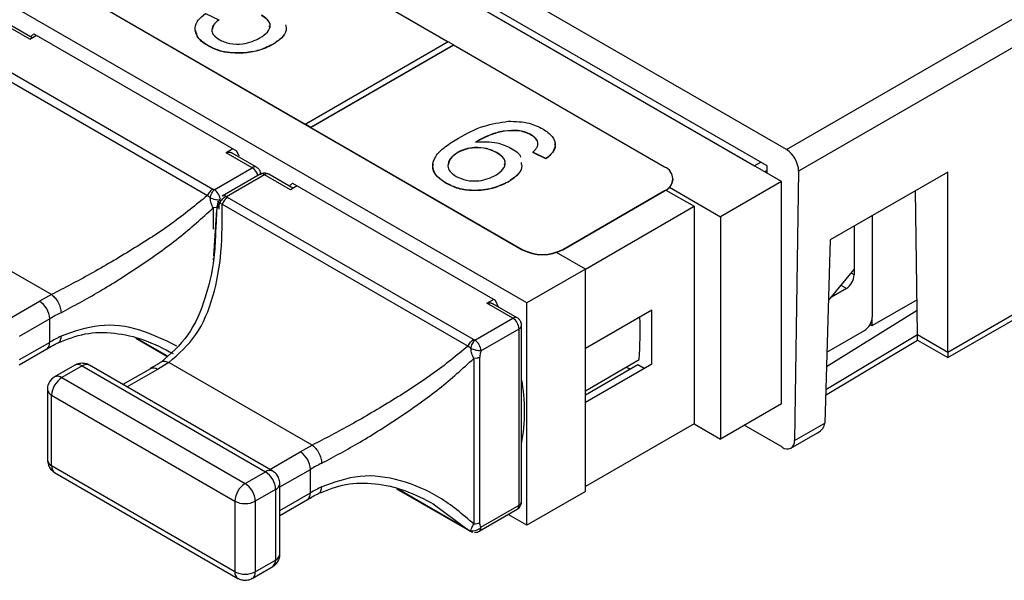
# Paper-space layout 'MPO-6ports' of a CAD drawing. Units: inches. Extents: x 0.3 to 10.6, y 0.2 to 8.2.
# Drawn here: x 6.1 to 6.8, y 5.1 to 5.4 of the extents above; entities that cross this region are included whole.
import ezdxf

# ---------------------------------------------------------------- set-up
doc = ezdxf.new("R2010")
doc.units = ezdxf.units.IN
doc.header["$MEASUREMENT"] = 0

psp = doc.layouts.new('MPO-6ports')

# ---------------------------------------------------------------- linework, layer by layer
at = {"color": 7, "linetype": 'Continuous', "lineweight": 25}
for p, q in [((6.66295, 5.35046), (8.11835, 6.19064)), ((8.1267, 6.17601), (6.6713, 5.33583)), ((6.66295, 5.35046), (5.47592, 6.03572)), ((6.65955, 5.32871), (6.27064, 5.55322)), ((6.64977, 5.33946), (6.28043, 5.55267)), ((6.2892, 5.5425), (6.64099, 5.33942)), ((6.77316, 5.21222), (7.33478, 5.53643)), ((6.77316, 5.20839), (7.33362, 5.53193)), ((6.43168, 5.424), (6.2874, 5.50729)), ((6.48543, 5.24574), (6.12692, 5.4527)), ((6.18997, 5.45104), (6.33438, 5.36767)), ((6.18997, 5.45088), (6.48228, 5.28213)), ((6.26583, 5.44348), (6.27491, 5.43919)), ((6.27491, 5.43919), (6.27491, 5.43903)), ((6.14574, 5.42595), (6.12801, 5.43619)), ((6.14747, 5.42694), (6.13096, 5.43648)), ((6.14574, 5.42595), (6.15031, 5.42858)), ((6.14627, 5.42764), (6.1485, 5.42963)), ((6.1485, 5.42963), (6.28708, 5.34963)), ((6.10275, 5.42059), (6.2708, 5.32357)), ((6.26768, 5.42146), (6.26768, 5.4213)), ((6.31183, 5.4224), (6.31183, 5.42224)), ((6.43182, 5.42408), (6.33438, 5.36783)), ((6.33786, 5.36582), (6.4353, 5.42207)), ((6.33786, 5.36566), (6.4353, 5.42191)), ((6.4353, 5.42207), (6.43182, 5.42408)), ((6.4353, 5.42207), (6.4353, 5.42191)), ((6.57971, 5.33854), (6.4353, 5.42191)), ((6.09917, 5.41619), (6.26723, 5.31917)), ((6.29182, 5.41654), (6.29182, 5.41638)), ((6.33438, 5.36783), (6.33438, 5.36767)), ((6.33438, 5.36783), (6.33786, 5.36582)), ((6.33786, 5.36582), (6.33786, 5.36566)), ((6.33786, 5.36566), (6.48228, 5.28229)), ((6.47962, 5.36358), (6.47962, 5.36342)), ((6.48856, 5.36062), (6.48856, 5.36046)), ((6.28465, 5.35103), (6.28008, 5.34839)), ((6.29782, 5.33815), (6.28008, 5.34839)), ((6.30077, 5.33845), (6.28404, 5.3481)), ((6.28708, 5.34963), (6.28876, 5.34619)), ((6.43828, 5.34858), (6.43828, 5.34842)), ((6.46493, 5.34855), (6.46493, 5.34839)), ((6.4986, 5.34435), (6.48952, 5.34864)), ((6.48952, 5.34864), (6.48952, 5.34848)), ((6.4986, 5.34419), (6.48952, 5.34848)), ((6.4986, 5.34435), (6.4986, 5.34419)), ((6.27181, 5.32313), (6.29782, 5.33815)), ((6.64977, 5.33435), (6.64977, 5.33946)), ((6.30322, 5.33362), (6.27721, 5.31861)), ((6.30617, 5.33333), (6.28016, 5.31831)), ((6.32391, 5.32309), (6.30617, 5.33333)), ((6.32564, 5.32409), (6.30913, 5.33362)), ((6.58548, 5.33035), (6.58548, 5.33051)), ((6.6713, 5.33583), (6.6685, 5.1518)), ((6.77316, 5.33518), (6.69289, 5.28883)), ((6.77316, 5.21222), (6.77316, 5.33518)), ((6.27181, 5.32313), (6.2708, 5.32357)), ((6.32305, 5.32559), (6.32527, 5.32758)), ((6.32848, 5.32573), (6.32391, 5.32309)), ((6.32527, 5.32758), (6.46385, 5.24758)), ((6.43041, 5.32752), (6.43041, 5.32736)), ((6.47276, 5.32848), (6.47276, 5.32832)), ((6.58294, 5.32476), (6.61783, 5.30462)), ((6.65955, 5.32871), (6.61783, 5.30462)), ((6.65955, 5.17683), (6.65955, 5.32871)), ((6.26909, 5.31745), (6.26723, 5.31917)), ((6.28092, 5.31773), (6.28016, 5.31831)), ((6.44897, 5.22072), (6.28092, 5.31773)), ((6.51011, 5.28229), (6.57971, 5.32247)), ((6.51011, 5.28213), (6.57971, 5.32231)), ((6.57971, 5.32247), (6.57971, 5.32231)), ((6.58059, 5.32285), (6.5998, 5.31176)), ((6.75235, 5.2408), (6.75113, 5.32246)), ((6.2733, 5.31093), (6.27109, 5.31066)), ((6.2736, 5.3119), (6.27285, 5.29695)), ((6.27734, 5.31333), (6.27544, 5.31379)), ((6.27734, 5.31333), (6.44539, 5.21632)), ((6.52555, 5.2689), (6.5998, 5.31176)), ((6.5998, 5.31176), (6.5998, 5.16315)), ((6.16063, 5.25141), (6.06267, 5.30796)), ((6.61783, 5.30462), (6.61783, 5.15275)), ((6.7216, 5.30541), (6.7216, 5.23612)), ((6.70922, 5.29826), (6.70922, 5.26858)), ((6.69289, 5.28883), (6.68911, 5.16369)), ((6.48228, 5.28229), (6.48228, 5.28213)), ((6.52555, 5.2689), (6.50586, 5.28027)), ((6.51011, 5.28229), (6.51011, 5.28213)), ((6.52555, 5.2689), (6.48543, 5.24574)), ((6.52555, 5.11703), (6.52555, 5.2689)), ((6.69164, 5.24735), (6.70922, 5.26858)), ((6.70922, 5.26858), (6.70922, 5.26491)), ((6.16063, 5.25141), (6.15241, 5.24697)), ((6.70392, 5.25572), (6.69367, 5.2498)), ((6.45825, 5.24554), (6.46282, 5.24817)), ((6.47599, 5.2353), (6.45825, 5.24554)), ((6.47894, 5.23559), (6.46221, 5.24525)), ((6.46385, 5.24758), (6.46601, 5.24315)), ((6.48543, 5.09386), (6.48543, 5.24574)), ((6.75225, 5.24789), (6.72142, 5.2301)), ((6.57099, 5.24075), (6.52555, 5.21453)), ((6.57099, 5.20416), (6.57099, 5.24075)), ((6.69028, 5.20242), (6.75235, 5.2408)), ((6.7526, 5.22425), (6.75235, 5.2408)), ((6.15937, 5.21884), (6.15937, 5.23492)), ((6.44998, 5.22028), (6.47599, 5.2353)), ((6.4819, 5.10992), (6.4819, 5.23048)), ((6.72142, 5.2301), (6.72005, 5.23089)), ((6.72142, 5.23445), (6.72142, 5.2301)), ((6.45415, 5.21305), (6.48017, 5.22807)), ((6.48017, 5.10751), (6.48017, 5.22807)), ((6.69057, 5.21208), (6.7163, 5.22694)), ((6.7526, 5.22409), (6.77316, 5.21222)), ((6.2183, 5.22169), (6.23953, 5.20943)), ((6.44726, 5.2146), (6.44539, 5.21632)), ((6.44998, 5.22028), (6.44897, 5.22072)), ((6.68968, 5.18269), (6.75256, 5.22028)), ((6.75256, 5.22028), (6.77316, 5.20839)), ((6.13854, 5.20349), (6.15733, 5.21433)), ((6.17667, 5.20324), (6.16275, 5.1952)), ((6.1816, 5.20275), (6.16768, 5.19471)), ((6.1816, 5.20275), (6.30687, 5.13043)), ((6.31179, 5.13092), (6.18652, 5.20324)), ((6.24084, 5.20511), (6.23315, 5.20036)), ((6.3388, 5.14856), (6.24084, 5.20511)), ((6.45147, 5.20808), (6.44926, 5.20781)), ((6.44926, 5.20781), (6.44926, 5.0948)), ((6.45334, 5.0958), (6.45334, 5.20881)), ((6.52555, 5.18582), (6.56232, 5.20705)), ((6.52555, 5.17794), (6.57099, 5.20416)), ((6.56145, 5.20347), (6.52555, 5.18274)), ((6.56561, 5.20106), (6.56145, 5.20347)), ((6.22822, 5.20085), (6.20944, 5.19)), ((6.55615, 5.2004), (6.55348, 5.20194)), ((6.16768, 5.19471), (6.29295, 5.12239)), ((6.15783, 5.18668), (6.15783, 5.13846)), ((6.16072, 5.18266), (6.28599, 5.11034)), ((6.16072, 5.13444), (6.16072, 5.18266)), ((6.65955, 5.17683), (6.61783, 5.15275)), ((6.5998, 5.16315), (6.52555, 5.12029)), ((6.5998, 5.16315), (6.61783, 5.15275)), ((6.66015, 5.14714), (6.63414, 5.16216)), ((6.6685, 5.1518), (6.68911, 5.16369)), ((6.66605, 5.14656), (6.68422, 5.15704)), ((6.33058, 5.14412), (6.3388, 5.14856)), ((6.28599, 5.06212), (6.16072, 5.13444)), ((6.16275, 5.12993), (6.28803, 5.05761)), ((6.29295, 5.12239), (6.30687, 5.13043)), ((6.33754, 5.11599), (6.33754, 5.13206)), ((6.31671, 5.07417), (6.31671, 5.12239)), ((6.31383, 5.11837), (6.29991, 5.11034)), ((6.31383, 5.11837), (6.31383, 5.07015)), ((6.39647, 5.11884), (6.44604, 5.09022)), ((6.52555, 5.11703), (6.48543, 5.09386)), ((6.28599, 5.11034), (6.28599, 5.06212)), ((6.29991, 5.11034), (6.29991, 5.06212)), ((6.31671, 5.10063), (6.3355, 5.11148)), ((6.45293, 5.08979), (6.47894, 5.10481)), ((6.45415, 5.0925), (6.48017, 5.10751)), ((6.48543, 5.09386), (6.4727, 5.10121)), ((6.44539, 5.09079), (6.44726, 5.09031)), ((6.44643, 5.09005), (6.44822, 5.08927)), ((6.29991, 5.06212), (6.31383, 5.07015)), ((6.29787, 5.05761), (6.31179, 5.06565))]:
    psp.add_line(p, q, dxfattribs=at)
at = {"color": 8, "linetype": 'Continuous', "lineweight": 25}
for p, q in [((6.64099, 5.33942), (6.64541, 5.34197)), ((6.64977, 5.33632), (6.64806, 5.33534)), ((6.27109, 5.31066), (6.27109, 5.29618)), ((6.27517, 5.3098), (6.27517, 5.31166)), ((6.27345, 5.3093), (6.27144, 5.27791)), ((6.27109, 5.276), (6.27109, 5.27517)), ((6.70922, 5.26491), (6.70717, 5.26609)), ((6.70392, 5.25572), (6.70092, 5.25746)), ((6.13159, 5.23495), (6.15241, 5.24697)), ((6.15937, 5.23492), (6.13854, 5.22289)), ((6.6898, 5.18671), (6.7526, 5.22425)), ((6.15937, 5.21884), (6.13854, 5.20682)), ((6.23966, 5.20956), (6.21887, 5.22156)), ((6.23315, 5.20036), (6.21232, 5.18834)), ((6.30975, 5.13209), (6.33058, 5.14412)), ((6.31671, 5.12004), (6.33754, 5.13206)), ((6.31671, 5.10396), (6.33754, 5.11599)), ((6.44539, 5.09079), (6.39704, 5.11871)), ((6.42144, 5.10858), (6.44539, 5.09079))]:
    psp.add_line(p, q, dxfattribs=at)
at = {"color": 8, "linetype": 'Continuous', "lineweight": 25, "flags": 128}
psp.add_lwpolyline([(6.27358, 5.31101), (6.27356, 5.311), (6.2733, 5.31093)], dxfattribs=at)
at = {"color": 7, "linetype": 'Continuous', "lineweight": 25, "flags": 128}
psp.add_lwpolyline([(6.77316, 5.21222), (6.77316, 5.21057), (6.77316, 5.20936), (6.77316, 5.20862), (6.77316, 5.20839)], dxfattribs=at)
at = {"color": 7, "linetype": 'Continuous', "lineweight": 25}
for centre, radius, start, end in [((6.65321, 5.3352), 0.0181, 1.97741, 57.44549), ((6.57666, 5.33051), 0.00859, 290.78322, 69.21678), ((6.57563, 5.33133), 0.0099, 294.37314, 354.30761), ((6.2673, 5.31591), 0.00852, 28.85508, 58.04473), ((6.26747, 5.31561), 0.00852, 1.95665, 31.1425), ((6.27843, 5.3159), 0.00297, 54.38253, 114.3156), ((6.4962, 5.30916), 0.03026, 242.60957, 297.39043), ((6.4962, 5.309), 0.03026, 242.60957, 297.39043), ((6.69771, 5.26543), 0.01153, 302.60511, 357.39424), ((6.14426, 5.23423), 0.01513, 2.60549, 57.39401), ((6.23914, 5.09659), 0.15968, 116.8105, 119.97167), ((6.23021, 5.22721), 0.33272, 356.52525, 1.52013), ((6.71009, 5.23665), 0.01153, 302.60517, 357.39418), ((6.4711, 5.22765), 0.00908, 2.60535, 57.39383), ((6.23914, 5.08052), 0.15968, 116.8105, 119.97167), ((6.44509, 5.21263), 0.00908, 2.60535, 57.39383), ((6.44983, 5.21506), 0.00717, 283.18761, 299.31479), ((6.17583, 5.18197), 0.01513, 122.60542, 177.39458), ((6.36565, 5.17182), 0.11836, 349.1371, 10.67293), ((6.66341, 5.15111), 0.00514, 230.56311, 7.71476), ((6.32243, 5.13137), 0.01513, 2.60549, 57.39401), ((6.41739, 4.9936), 0.15984, 116.81276, 119.97074), ((6.29872, 5.11769), 0.01513, 2.60517, 57.39533), ((6.3011, 5.10965), 0.01513, 122.60542, 177.39458), ((6.2848, 5.10965), 0.01513, 2.60517, 57.39533), ((6.41739, 4.97752), 0.15984, 116.81276, 119.97074), ((6.29295, 5.12377), 0.01513, 242.60942, 297.39009), ((6.44935, 5.10328), 0.00848, 269.36242, 298.08629), ((6.29295, 5.07555), 0.01513, 242.60942, 297.39009)]:
    psp.add_arc(centre, radius, start, end, dxfattribs=at)
at = {"color": 8, "linetype": 'Continuous', "lineweight": 25}
for centre, radius, start, end in [((6.29955, 5.33574), 0.00297, 65.72021, 125.61481), ((6.29288, 5.33045), 0.00915, 14.63452, 57.30512), ((6.30444, 5.33092), 0.00297, 54.3833, 114.30674), ((6.3079, 5.33092), 0.00297, 65.69065, 125.6174), ((6.27187, 5.31747), 0.00669, 288.52511, 299.62444), ((6.47772, 5.23288), 0.00297, 65.72021, 125.61481), ((6.479, 5.23073), 0.00291, 293.70199, 354.99719), ((6.15469, 5.21825), 0.00472, 304.05595, 7.25786), ((6.17871, 5.19872), 0.00495, 54.38052, 114.30577), ((6.18448, 5.19872), 0.00495, 65.6948, 125.6189), ((6.1648, 5.1908), 0.00485, 53.70251, 115.00757), ((6.23026, 5.19634), 0.00495, 54.38582, 114.30438), ((6.16276, 5.18717), 0.00495, 185.73176, 245.62309), ((6.16276, 5.13895), 0.00495, 185.69274, 245.62651), ((6.1654, 5.13384), 0.00472, 172.74783, 235.94112), ((6.30973, 5.12667), 0.00472, 64.04964, 127.25435), ((6.31188, 5.12282), 0.00485, 293.6971, 355.01808), ((6.33286, 5.11539), 0.00472, 304.05595, 7.25786), ((6.47894, 5.11022), 0.00297, 294.38089, 354.29672), ((6.47727, 5.10719), 0.00291, 305.01548, 6.2971), ((6.45134, 5.09214), 0.00284, 304.10223, 7.17881), ((6.30831, 5.06994), 0.00552, 309.04866, 2.26516), ((6.31179, 5.07466), 0.00495, 294.37343, 354.30618), ((6.29092, 5.06163), 0.00495, 174.38158, 234.29766), ((6.29498, 5.06163), 0.00495, 305.71409, 5.61961)]:
    psp.add_arc(centre, radius, start, end, dxfattribs=at)
at = {"color": 7, "linetype": 'Continuous', "lineweight": 25}
for centre, major_axis, ratio, start_param, end_param in [((6.75246, 5.23398), (-0.0001, 0.0137), 0.007558, 3.146033, 3.905179), ((6.74425, 5.22908), (-0.00606, 0.01014), 0.567391, 3.900884, 3.918338), ((6.67241, 5.16386), (0.0167, 0), 0.577382, 5.497706, 6.265732)]:
    psp.add_ellipse(centre, major_axis=major_axis, ratio=ratio, start_param=start_param, end_param=end_param, dxfattribs=at)
for points, knots in [([(6.26768, 5.42146), (6.26509, 5.42322), (6.25994, 5.42673), (6.25806, 5.43326), (6.26035, 5.43909), (6.264, 5.44201), (6.26583, 5.44348)], [0, 0, 0, 0, 0.28007, 0.559247, 0.779434, 1, 1, 1, 1]), ([(6.27491, 5.43919), (6.27357, 5.43802), (6.27091, 5.4357), (6.26961, 5.43175), (6.2714, 5.4282), (6.2739, 5.42655), (6.27515, 5.42571)], [0, 0, 0, 0, 0.280718, 0.559926, 0.779622, 1, 1, 1, 1]), ([(6.27491, 5.43903), (6.27347, 5.43787), (6.27114, 5.43599), (6.27075, 5.43371), (6.2706, 5.43283)], [0, 0, 0, 0, 0.615331, 1, 1, 1, 1]), ([(6.30309, 5.42688), (6.30498, 5.42812), (6.30875, 5.4306), (6.31074, 5.43527), (6.30854, 5.43945), (6.30556, 5.44139), (6.30407, 5.44236)], [0, 0, 0, 0, 0.280651, 0.559593, 0.779288, 1, 1, 1, 1]), ([(6.30948, 5.43407), (6.30971, 5.43452), (6.31056, 5.43622), (6.3084, 5.43931), (6.30551, 5.44123), (6.30407, 5.4422)], [0, 0, 0, 0, 0.1540095, 0.5760285, 1, 1, 1, 1]), ([(6.26768, 5.4213), (6.26496, 5.42305), (6.26026, 5.42607), (6.25962, 5.43008), (6.25935, 5.43177)], [0, 0, 0, 0, 0.577575, 1, 1, 1, 1]), ([(6.32062, 5.43578), (6.3209, 5.43457), (6.3216, 5.43148), (6.31818, 5.42666), (6.31395, 5.42382), (6.31183, 5.4224)], [0, 0, 0, 0, 0.243796, 0.621504, 1, 1, 1, 1]), ([(6.32062, 5.43562), (6.3209, 5.43441), (6.3216, 5.43132), (6.31818, 5.4265), (6.31395, 5.42366), (6.31183, 5.42224)], [0, 0, 0, 0, 0.243796, 0.621504, 1, 1, 1, 1]), ([(6.27515, 5.42571), (6.27749, 5.42462), (6.28214, 5.42244), (6.29087, 5.42245), (6.2979, 5.42419), (6.30136, 5.42599), (6.30309, 5.42688)], [0, 0, 0, 0, 0.279537, 0.558252, 0.778881, 1, 1, 1, 1]), ([(6.29182, 5.41654), (6.28672, 5.41655), (6.27759, 5.41656), (6.27071, 5.41996), (6.26768, 5.42146)], [0, 0, 0, 0, 0.558481, 1, 1, 1, 1]), ([(6.29182, 5.41638), (6.28672, 5.41639), (6.27759, 5.4164), (6.27071, 5.4198), (6.26768, 5.4213)], [0, 0, 0, 0, 0.558481, 1, 1, 1, 1]), ([(6.31183, 5.4224), (6.30855, 5.42077), (6.30268, 5.41785), (6.29514, 5.41694), (6.29182, 5.41654)], [0, 0, 0, 0, 0.559718, 1, 1, 1, 1]), ([(6.31183, 5.42224), (6.30855, 5.42061), (6.30268, 5.41769), (6.29514, 5.41678), (6.29182, 5.41638)], [0, 0, 0, 0, 0.559718, 1, 1, 1, 1]), ([(6.4388, 5.35841), (6.44427, 5.36147), (6.45401, 5.36691), (6.46702, 5.36899), (6.47273, 5.3699)], [0, 0, 0, 0, 0.561397, 1, 1, 1, 1]), ([(6.47273, 5.3699), (6.47776, 5.36975), (6.48678, 5.36949), (6.49354, 5.3661), (6.49652, 5.3646)], [0, 0, 0, 0, 0.558378, 1, 1, 1, 1]), ([(6.49652, 5.3646), (6.49889, 5.36299), (6.50362, 5.35977), (6.5055, 5.35379), (6.50343, 5.34845), (6.50021, 5.34572), (6.4986, 5.34435)], [0, 0, 0, 0, 0.280045, 0.559185, 0.779372, 1, 1, 1, 1]), ([(6.43041, 5.32752), (6.42794, 5.32922), (6.423, 5.33262), (6.4205, 5.33932), (6.42276, 5.34632), (6.42957, 5.35272), (6.43572, 5.35651), (6.4388, 5.35841)], [0, 0, 0, 0, 0.186505, 0.372724, 0.558994, 0.779254, 1, 1, 1, 1]), ([(6.47962, 5.36358), (6.47649, 5.36358), (6.47022, 5.36359), (6.45993, 5.36075), (6.45409, 5.35758), (6.45052, 5.35565)], [0, 0, 0, 0, 0.279358, 0.559173, 1, 1, 1, 1]), ([(6.47962, 5.36342), (6.47649, 5.36342), (6.47022, 5.36342), (6.45993, 5.36059), (6.45409, 5.35742), (6.45052, 5.35548)], [0, 0, 0, 0, 0.279358, 0.559173, 1, 1, 1, 1]), ([(6.48856, 5.36062), (6.48707, 5.36136), (6.48442, 5.36269), (6.48109, 5.36331), (6.47962, 5.36358)], [0, 0, 0, 0, 0.559716, 1, 1, 1, 1]), ([(6.48856, 5.36046), (6.48707, 5.3612), (6.48442, 5.36253), (6.48109, 5.36315), (6.47962, 5.36342)], [0, 0, 0, 0, 0.559716, 1, 1, 1, 1]), ([(6.49314, 5.35416), (6.49292, 5.35553), (6.49251, 5.35797), (6.48977, 5.35981), (6.48856, 5.36062)], [0, 0, 0, 0, 0.559004, 1, 1, 1, 1]), ([(6.49314, 5.354), (6.49292, 5.35537), (6.49251, 5.35781), (6.48977, 5.35965), (6.48856, 5.36046)], [0, 0, 0, 0, 0.559004, 1, 1, 1, 1]), ([(6.46493, 5.34855), (6.46274, 5.34956), (6.45836, 5.3516), (6.45035, 5.35218), (6.44328, 5.35109), (6.43995, 5.34942), (6.43828, 5.34858)], [0, 0, 0, 0, 0.2797381, 0.5593365, 0.7794083, 1, 1, 1, 1]), ([(6.46493, 5.34839), (6.46274, 5.3494), (6.45836, 5.35144), (6.45035, 5.35202), (6.44328, 5.35093), (6.43995, 5.34926), (6.43828, 5.34842)], [0, 0, 0, 0, 0.2797381, 0.5593365, 0.7794083, 1, 1, 1, 1]), ([(6.45052, 5.35565), (6.45555, 5.35583), (6.46456, 5.35616), (6.47155, 5.35294), (6.47463, 5.35152)], [0, 0, 0, 0, 0.558621, 1, 1, 1, 1]), ([(6.47463, 5.35152), (6.47771, 5.34966), (6.48085, 5.34776), (6.48112, 5.34534), (6.48112, 5.3453)], [0, 0, 0, 0, 0.981626, 1, 1, 1, 1]), ([(6.48952, 5.34864), (6.49052, 5.3496), (6.49231, 5.35132), (6.49289, 5.3533), (6.49314, 5.35416)], [0, 0, 0, 0, 0.560487, 1, 1, 1, 1]), ([(6.50431, 5.35475), (6.50452, 5.35424), (6.50539, 5.35213), (6.50326, 5.34827), (6.50015, 5.34555), (6.4986, 5.34419)], [0, 0, 0, 0, 0.136891, 0.568014, 1, 1, 1, 1]), ([(6.28008, 5.34839), (6.28018, 5.34844), (6.28038, 5.34855), (6.2807, 5.34867), (6.28103, 5.34875), (6.28137, 5.3488), (6.28183, 5.34881), (6.28229, 5.34877), (6.28286, 5.34863), (6.28341, 5.34844), (6.28383, 5.34822), (6.28404, 5.3481)], [0, 0, 0, 0, 0.083191, 0.167064, 0.253056, 0.339697, 0.422883, 0.591774, 0.677506, 0.83758, 1, 1, 1, 1]), ([(6.43828, 5.34858), (6.43643, 5.34724), (6.43273, 5.34454), (6.43099, 5.33971), (6.43266, 5.33528), (6.43568, 5.33321), (6.4372, 5.33217)], [0, 0, 0, 0, 0.280078, 0.55977, 0.779687, 1, 1, 1, 1]), ([(6.43828, 5.34842), (6.43633, 5.34708), (6.43293, 5.34474), (6.43229, 5.34174), (6.43202, 5.34045)], [0, 0, 0, 0, 0.572796, 1, 1, 1, 1]), ([(6.46426, 5.3331), (6.46613, 5.33434), (6.46985, 5.33682), (6.47139, 5.34149), (6.46935, 5.34564), (6.4664, 5.34758), (6.46493, 5.34855)], [0, 0, 0, 0, 0.280459, 0.5593632, 0.7793074, 1, 1, 1, 1]), ([(6.47022, 5.34001), (6.47046, 5.34055), (6.47125, 5.34235), (6.46922, 5.34549), (6.46636, 5.34742), (6.46493, 5.34839)], [0, 0, 0, 0, 0.179183, 0.588895, 1, 1, 1, 1]), ([(6.30371, 5.33333), (6.30364, 5.33405), (6.3035, 5.33547), (6.30239, 5.3373), (6.30129, 5.33806), (6.30077, 5.33843)], [0, 0, 0, 0, 0.348947, 0.690693, 1, 1, 1, 1]), ([(6.43041, 5.32736), (6.428, 5.32905), (6.4232, 5.33245), (6.42059, 5.33748), (6.42154, 5.34012), (6.42172, 5.34061)], [0, 0, 0, 0, 0.449375, 0.89806, 1, 1, 1, 1]), ([(6.48154, 5.34178), (6.48181, 5.34061), (6.48253, 5.33756), (6.47914, 5.33276), (6.47489, 5.32991), (6.47276, 5.32848)], [0, 0, 0, 0, 0.236505, 0.617845, 1, 1, 1, 1]), ([(6.48154, 5.34162), (6.48181, 5.34045), (6.48253, 5.3374), (6.47914, 5.3326), (6.47489, 5.32975), (6.47276, 5.32832)], [0, 0, 0, 0, 0.236505, 0.617845, 1, 1, 1, 1]), ([(6.30617, 5.33441), (6.30539, 5.33434), (6.30435, 5.33425), (6.30346, 5.33374), (6.30323, 5.33361)], [0, 0, 0, 0, 0.748623, 1, 1, 1, 1]), ([(6.30912, 5.33361), (6.30909, 5.33363), (6.30868, 5.33397), (6.30765, 5.33428), (6.30667, 5.33437), (6.30617, 5.33441)], [0, 0, 0, 0, 0.03644, 0.516342, 1, 1, 1, 1]), ([(6.4372, 5.33217), (6.43946, 5.33113), (6.44398, 5.32905), (6.45236, 5.32891), (6.45924, 5.3305), (6.46258, 5.33223), (6.46426, 5.3331)], [0, 0, 0, 0, 0.279487, 0.558548, 0.778979, 1, 1, 1, 1]), ([(6.2708, 5.32357), (6.27044, 5.32334), (6.26972, 5.32287), (6.26907, 5.32213), (6.26875, 5.32176)], [0, 0, 0, 0, 0.499963, 1, 1, 1, 1]), ([(6.47276, 5.32848), (6.46931, 5.32686), (6.46241, 5.32362), (6.44988, 5.32214), (6.43847, 5.32363), (6.43309, 5.32622), (6.43041, 5.32752)], [0, 0, 0, 0, 0.280231, 0.55976, 0.779759, 1, 1, 1, 1]), ([(6.47276, 5.32832), (6.46931, 5.3267), (6.46241, 5.32346), (6.44988, 5.32198), (6.43847, 5.32347), (6.43309, 5.32606), (6.43041, 5.32736)], [0, 0, 0, 0, 0.280231, 0.55976, 0.779759, 1, 1, 1, 1]), ([(6.26723, 5.31917), (6.25936, 5.31273), (6.24367, 5.29986), (6.21592, 5.28216), (6.18695, 5.26508), (6.16939, 5.25596), (6.16063, 5.25141)], [0, 0, 0, 0, 0.252123, 0.503205, 0.752473, 1, 1, 1, 1]), ([(6.26875, 5.32176), (6.26845, 5.32136), (6.26784, 5.32056), (6.26743, 5.31964), (6.26723, 5.31917)], [0, 0, 0, 0, 0.499976, 1, 1, 1, 1]), ([(6.26909, 5.31745), (6.26923, 5.31801), (6.2695, 5.31912), (6.27016, 5.32072), (6.27094, 5.32215), (6.27152, 5.32281), (6.27181, 5.32313)], [0, 0, 0, 0, 0.250008, 0.499988, 0.749995, 1, 1, 1, 1]), ([(6.27109, 5.31066), (6.27059, 5.31174), (6.26964, 5.31379), (6.26927, 5.31628), (6.26909, 5.31745)], [0, 0, 0, 0, 0.526429, 1, 1, 1, 1]), ([(6.27598, 5.3159), (6.27543, 5.3159), (6.27447, 5.31589), (6.27262, 5.31624), (6.2708, 5.31673), (6.26965, 5.31722), (6.26909, 5.31745)], [0, 0, 0, 0, 0.29105, 0.499943, 0.760245, 1, 1, 1, 1]), ([(6.28016, 5.31831), (6.27966, 5.31811), (6.27866, 5.31769), (6.27729, 5.31661), (6.27614, 5.31528), (6.27567, 5.31429), (6.27544, 5.31379)], [0, 0, 0, 0, 0.250005, 0.500012, 0.749992, 1, 1, 1, 1]), ([(6.28092, 5.31773), (6.28056, 5.3175), (6.27984, 5.31703), (6.27919, 5.31629), (6.27887, 5.31592)], [0, 0, 0, 0, 0.499963, 1, 1, 1, 1]), ([(6.16712, 5.2391), (6.17575, 5.24371), (6.19306, 5.25296), (6.22127, 5.27095), (6.24825, 5.28997), (6.26344, 5.30374), (6.27109, 5.31066)], [0, 0, 0, 0, 0.24663, 0.494924, 0.745886, 1, 1, 1, 1]), ([(6.24084, 5.20511), (6.24746, 5.21089), (6.26074, 5.22249), (6.27188, 5.24986), (6.27739, 5.2804), (6.27736, 5.30234), (6.27734, 5.31333)], [0, 0, 0, 0, 0.247543, 0.49688, 0.747789, 1, 1, 1, 1]), ([(6.27451, 5.31522), (6.27431, 5.31443), (6.27402, 5.31325), (6.27376, 5.3116), (6.27367, 5.31084), (6.27361, 5.31045)], [0, 0, 0, 0, 0.495988, 0.742918, 1, 1, 1, 1]), ([(6.27544, 5.31379), (6.27487, 5.31302), (6.27403, 5.31187), (6.27384, 5.31088), (6.27378, 5.31056)], [0, 0, 0, 0, 0.672948, 1, 1, 1, 1]), ([(6.27544, 5.31379), (6.27516, 5.31404), (6.27459, 5.31456), (6.27437, 5.31505), (6.27452, 5.31522), (6.27452, 5.31522)], [0, 0, 0, 0, 0.474302, 0.989188, 1, 1, 1, 1]), ([(6.27517, 5.31166), (6.27522, 5.31228), (6.27532, 5.31364), (6.27575, 5.3151), (6.27598, 5.3159)], [0, 0, 0, 0, 0.4546386, 1, 1, 1, 1]), ([(6.27887, 5.31592), (6.27856, 5.31552), (6.27796, 5.31472), (6.27755, 5.31379), (6.27734, 5.31333)], [0, 0, 0, 0, 0.499976, 1, 1, 1, 1]), ([(6.27285, 5.29695), (6.27268, 5.29147), (6.27217, 5.27489), (6.26662, 5.24946), (6.25511, 5.22223), (6.24201, 5.21094), (6.23551, 5.20534)], [0, 0, 0, 0, 0.1432757, 0.4338441, 0.7192713, 1, 1, 1, 1]), ([(6.16063, 5.25141), (6.16148, 5.25073), (6.16318, 5.24937), (6.16533, 5.2461), (6.16683, 5.24246), (6.16702, 5.24022), (6.16712, 5.2391)], [0, 0, 0, 0, 0.250003, 0.499998, 0.750002, 1, 1, 1, 1]), ([(6.45825, 5.24554), (6.45867, 5.24571), (6.45951, 5.24605), (6.46092, 5.24588), (6.46179, 5.24546), (6.46221, 5.24525)], [0, 0, 0, 0, 0.339145, 0.676978, 1, 1, 1, 1]), ([(6.48188, 5.23048), (6.48181, 5.23119), (6.48167, 5.23261), (6.48056, 5.23444), (6.47946, 5.23521), (6.47893, 5.23557)], [0, 0, 0, 0, 0.348947, 0.690693, 1, 1, 1, 1]), ([(6.16514, 5.21855), (6.1712, 5.22096), (6.18338, 5.22578), (6.20366, 5.22579), (6.22426, 5.2213), (6.23729, 5.21456), (6.24382, 5.21117)], [0, 0, 0, 0, 0.246296, 0.494514, 0.746524, 1, 1, 1, 1]), ([(6.15756, 5.21422), (6.1599, 5.21574), (6.16225, 5.21726), (6.16506, 5.21851), (6.16508, 5.21852)], [0, 0, 0, 0, 0.995033, 1, 1, 1, 1]), ([(6.44539, 5.21632), (6.43753, 5.20987), (6.42184, 5.19701), (6.39409, 5.17931), (6.36512, 5.16223), (6.34756, 5.1531), (6.3388, 5.14856)], [0, 0, 0, 0, 0.2521143, 0.5031968, 0.7524707, 1, 1, 1, 1]), ([(6.44539, 5.21632), (6.4456, 5.21678), (6.44601, 5.2177), (6.44661, 5.21851), (6.44692, 5.21891)], [0, 0, 0, 0, 0.500024, 1, 1, 1, 1]), ([(6.44692, 5.21891), (6.44724, 5.21928), (6.44789, 5.22001), (6.44861, 5.22048), (6.44897, 5.22072)], [0, 0, 0, 0, 0.500037, 1, 1, 1, 1]), ([(6.44726, 5.2146), (6.4474, 5.21515), (6.44766, 5.21626), (6.44833, 5.21787), (6.44911, 5.21929), (6.44969, 5.21995), (6.44998, 5.22028)], [0, 0, 0, 0, 0.249994, 0.499997, 0.750014, 1, 1, 1, 1]), ([(6.44926, 5.20781), (6.44876, 5.20889), (6.44781, 5.21093), (6.44744, 5.21342), (6.44726, 5.2146)], [0, 0, 0, 0, 0.526425, 1, 1, 1, 1]), ([(6.45415, 5.21305), (6.4536, 5.21304), (6.45264, 5.21303), (6.45079, 5.21338), (6.44897, 5.21388), (6.44782, 5.21437), (6.44726, 5.2146)], [0, 0, 0, 0, 0.2910454, 0.4999339, 0.760232, 1, 1, 1, 1]), ([(6.45415, 5.21305), (6.45392, 5.21225), (6.45349, 5.21079), (6.45339, 5.20943), (6.45334, 5.20881)], [0, 0, 0, 0, 0.5453614, 1, 1, 1, 1]), ([(6.1816, 5.20455), (6.18032, 5.20444), (6.17858, 5.20428), (6.17708, 5.20343), (6.17669, 5.20321)], [0, 0, 0, 0, 0.73779, 1, 1, 1, 1]), ([(6.18651, 5.20322), (6.18648, 5.20324), (6.18582, 5.20379), (6.1841, 5.20431), (6.18244, 5.20447), (6.1816, 5.20455)], [0, 0, 0, 0, 0.020546, 0.499206, 1, 1, 1, 1]), ([(6.23536, 5.20532), (6.23507, 5.2051), (6.23294, 5.20351), (6.23029, 5.20215), (6.228, 5.20097)], [0, 0, 0, 0, 0.135097, 1, 1, 1, 1]), ([(6.34529, 5.13625), (6.35392, 5.14086), (6.37123, 5.1501), (6.39944, 5.1681), (6.42642, 5.18711), (6.44161, 5.20088), (6.44926, 5.20781)], [0, 0, 0, 0, 0.246632, 0.494932, 0.745896, 1, 1, 1, 1]), ([(6.16277, 5.19518), (6.16265, 5.19512), (6.16166, 5.19462), (6.16001, 5.19308), (6.1584, 5.19032), (6.15764, 5.18797), (6.15786, 5.18675), (6.15787, 5.18668)], [0, 0, 0, 0, 0.038852, 0.323545, 0.63836, 0.979496, 1, 1, 1, 1]), ([(6.3388, 5.14856), (6.33965, 5.14788), (6.34135, 5.14652), (6.3435, 5.14325), (6.345, 5.1396), (6.34519, 5.13737), (6.34529, 5.13625)], [0, 0, 0, 0, 0.2500035, 0.4999988, 0.7500032, 1, 1, 1, 1]), ([(6.15787, 5.13846), (6.15798, 5.13729), (6.1582, 5.13496), (6.16002, 5.13189), (6.16187, 5.13058), (6.16276, 5.12995)], [0, 0, 0, 0, 0.339843, 0.681602, 1, 1, 1, 1]), ([(6.31668, 5.12239), (6.31657, 5.12356), (6.31635, 5.12589), (6.31453, 5.12895), (6.31268, 5.13027), (6.31179, 5.1309)], [0, 0, 0, 0, 0.339847, 0.681795, 1, 1, 1, 1]), ([(6.34331, 5.1157), (6.34937, 5.1181), (6.36155, 5.12292), (6.38183, 5.12294), (6.40243, 5.11845), (6.41546, 5.1117), (6.42199, 5.10832)], [0, 0, 0, 0, 0.246297, 0.494514, 0.746524, 1, 1, 1, 1]), ([(6.44926, 5.0948), (6.44161, 5.10128), (6.42641, 5.11416), (6.39944, 5.12545), (6.37123, 5.12953), (6.35392, 5.12329), (6.34529, 5.12018)], [0, 0, 0, 0, 0.254205, 0.504974, 0.753354, 1, 1, 1, 1]), ([(6.33573, 5.11137), (6.33807, 5.11288), (6.34042, 5.1144), (6.34323, 5.11566), (6.34325, 5.11566)], [0, 0, 0, 0, 0.995033, 1, 1, 1, 1]), ([(6.47893, 5.10483), (6.47902, 5.10487), (6.47962, 5.10517), (6.48062, 5.10612), (6.48157, 5.10778), (6.48202, 5.10919), (6.48189, 5.1099), (6.48188, 5.10993)], [0, 0, 0, 0, 0.0450669, 0.330839, 0.6464351, 0.9880249, 1, 1, 1, 1]), ([(6.44726, 5.09031), (6.44744, 5.09087), (6.44781, 5.09205), (6.44876, 5.09386), (6.44926, 5.0948)], [0, 0, 0, 0, 0.473571, 1, 1, 1, 1]), ([(6.45415, 5.0925), (6.45392, 5.09302), (6.45349, 5.09399), (6.45339, 5.09524), (6.45334, 5.0958)], [0, 0, 0, 0, 0.5453614, 1, 1, 1, 1]), ([(6.44539, 5.09079), (6.4456, 5.09057), (6.44601, 5.09012), (6.44661, 5.09002), (6.44692, 5.08996)], [0, 0, 0, 0, 0.500024, 1, 1, 1, 1]), ([(6.44726, 5.09031), (6.44782, 5.09022), (6.44897, 5.09001), (6.45079, 5.09035), (6.45264, 5.09114), (6.4536, 5.092), (6.45415, 5.0925)], [0, 0, 0, 0, 0.239767, 0.500063, 0.70896, 1, 1, 1, 1]), ([(6.44998, 5.089), (6.45076, 5.08907), (6.4518, 5.08917), (6.45269, 5.08968), (6.45292, 5.08981)], [0, 0, 0, 0, 0.748623, 1, 1, 1, 1]), ([(6.31178, 5.06567), (6.3119, 5.06573), (6.31289, 5.06623), (6.31454, 5.06777), (6.31615, 5.07052), (6.31691, 5.07288), (6.31669, 5.0741), (6.31668, 5.07417)], [0, 0, 0, 0, 0.038859, 0.323601, 0.638492, 0.979684, 1, 1, 1, 1]), ([(6.28803, 5.05763), (6.28806, 5.05761), (6.28872, 5.05706), (6.29044, 5.05653), (6.2921, 5.05637), (6.29295, 5.05629)], [0, 0, 0, 0, 0.021271, 0.499562, 1, 1, 1, 1]), ([(6.29295, 5.05629), (6.29423, 5.05641), (6.29597, 5.05657), (6.29746, 5.05741), (6.29786, 5.05764)], [0, 0, 0, 0, 0.73779, 1, 1, 1, 1])]:
    psp.add_open_spline(points, degree=3, knots=knots, dxfattribs=at)
at = {"color": 8, "linetype": 'Continuous', "lineweight": 25}
for points, knots in [([(6.24625, 5.21626), (6.23795, 5.22037), (6.22105, 5.22874), (6.19301, 5.23229), (6.17573, 5.22611), (6.16712, 5.22303)], [0, 0, 0, 0, 0.326285, 0.664322, 1, 1, 1, 1]), ([(6.16712, 5.22303), (6.16701, 5.22207), (6.16679, 5.22015), (6.16588, 5.21869), (6.16512, 5.21858), (6.16507, 5.21857)], [0, 0, 0, 0, 0.482193, 0.964398, 1, 1, 1, 1]), ([(6.23555, 5.20534), (6.23557, 5.20536), (6.23612, 5.20599), (6.238, 5.20614), (6.23989, 5.20545), (6.24084, 5.20511)], [0, 0, 0, 0, 0.017888, 0.508936, 1, 1, 1, 1]), ([(6.34323, 5.11572), (6.34329, 5.11573), (6.34405, 5.11584), (6.34496, 5.1173), (6.34518, 5.11922), (6.34529, 5.12018)], [0, 0, 0, 0, 0.035602, 0.517808, 1, 1, 1, 1]), ([(6.44852, 5.08929), (6.44846, 5.08928), (6.44814, 5.08919), (6.44767, 5.08948), (6.4474, 5.09004), (6.44726, 5.09031)], [0, 0, 0, 0, 0.099357, 0.549657, 1, 1, 1, 1])]:
    psp.add_open_spline(points, degree=3, knots=knots, dxfattribs=at)

doc.saveas('drawing.dxf')
